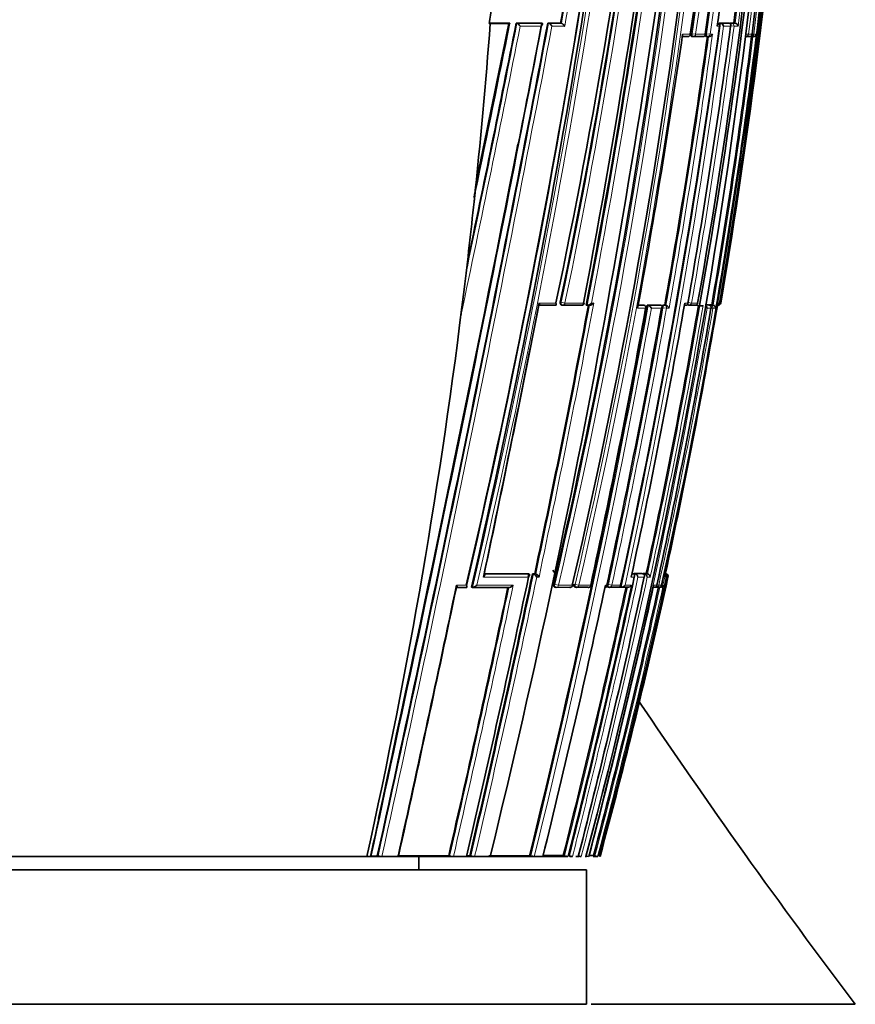
# Model space of a CAD drawing. Units: millimetres. Extents: x -267 to 1245, y 10 to 1165.
# Drawn here: x 808 to 839, y 633 to 670 of the extents above; entities that cross this region are included whole.
import ezdxf

# ---------------------------------------------------------------- set-up
doc = ezdxf.new("R2010")
doc.units = ezdxf.units.MM
doc.layers.add('DV7_Défaut', color=7, linetype='Continuous')
doc.layers.add('Défaut', color=7, linetype='Continuous')

# ---------------------------------------------------------------- blocks, each defined once
blk = doc.blocks.new('SE6')
at = {"layer": 'DV7_Défaut', "color": 7, "lineweight": 35}
for p, q in [((825.325, 669.973), (825.283, 669.976)), ((826.005, 669.99), (825.286, 669.99)), ((826.006, 669.973), (825.325, 669.973)), ((826.005, 669.99), (826.033, 669.985)), ((827.219, 669.991), (826.291, 669.99)), ((826.291, 669.99), (826.319, 669.985)), ((826.319, 669.985), (826.32, 669.985)), ((827.219, 669.991), (827.25, 669.985)), ((827.25, 669.985), (827.25, 669.985)), ((827.467, 669.991), (827.498, 669.985)), ((827.94, 669.991), (827.467, 669.991)), ((827.498, 669.985), (827.498, 669.985)), ((827.94, 669.991), (827.972, 669.985)), ((827.972, 669.985), (827.972, 669.985)), ((833.846, 669.992), (833.892, 669.986)), ((833.846, 669.992), (834.171, 669.992)), ((833.892, 669.986), (833.893, 669.986)), ((834.171, 669.992), (834.218, 669.986)), ((834.218, 669.986), (834.218, 669.986)), ((834.267, 669.992), (834.392, 669.992)), ((834.392, 669.992), (834.44, 669.986)), ((834.44, 669.986), (834.44, 669.986)), ((832.472, 669.485), (832.68, 669.485)), ((832.824, 669.492), (832.868, 669.486)), ((833.229, 669.486), (832.871, 669.486)), ((833.358, 669.492), (833.403, 669.486)), ((834.958, 669.486), (834.839, 669.486)), ((834.993, 669.489), (835.021, 669.486)), ((835.102, 669.486), (835.021, 669.486)), ((835.069, 669.572), (835.068, 669.573)), ((824.724, 663.341), (824.812, 664.173)), ((824.233, 659.1), (824.352, 660.077)), ((833.048, 659.571), (833.044, 659.572)), ((833.777, 659.473), (833.794, 659.572)), ((827.751, 659.487), (827.131, 659.486)), ((827.981, 659.495), (828.016, 659.488)), ((828.708, 659.487), (828.025, 659.487)), ((828.898, 659.495), (828.936, 659.488)), ((828.936, 659.488), (828.936, 659.487)), ((828.948, 659.486), (829.031, 659.487)), ((830.833, 659.496), (830.994, 659.496)), ((831.041, 659.488), (830.998, 659.496)), ((831.122, 659.372), (831.109, 659.374)), ((831.16, 659.497), (831.203, 659.489)), ((831.16, 659.497), (831.629, 659.497)), ((831.203, 659.489), (831.203, 659.489)), ((831.629, 659.497), (831.674, 659.489)), ((831.674, 659.489), (831.674, 659.489)), ((831.766, 659.497), (831.821, 659.497)), ((831.821, 659.497), (831.865, 659.489)), ((831.865, 659.489), (831.865, 659.489)), ((832.553, 659.488), (832.617, 659.488)), ((832.659, 659.498), (832.706, 659.49)), ((832.933, 659.49), (832.708, 659.49)), ((832.986, 659.495), (833.113, 659.473)), ((833.223, 659.473), (833.113, 659.473)), ((833.223, 659.473), (833.248, 659.473)), ((833.43, 659.498), (833.328, 659.498)), ((833.43, 659.498), (833.479, 659.49)), ((833.479, 659.49), (833.479, 659.49)), ((833.57, 659.498), (833.481, 659.498)), ((833.57, 659.498), (833.619, 659.49)), ((833.619, 659.49), (833.619, 659.49)), ((825.103, 649.494), (826.727, 649.497)), ((826.727, 649.497), (826.764, 649.489)), ((826.764, 649.489), (826.764, 649.489)), ((826.898, 649.497), (826.936, 649.489)), ((826.898, 649.497), (826.983, 649.497)), ((826.936, 649.489), (826.936, 649.489)), ((826.983, 649.497), (827.02, 649.489)), ((827.02, 649.489), (827.02, 649.489)), ((830.602, 649.503), (830.648, 649.493)), ((830.648, 649.493), (830.648, 649.493)), ((830.673, 649.503), (830.963, 649.504)), ((830.673, 649.503), (830.719, 649.493)), ((830.719, 649.493), (830.719, 649.493)), ((830.963, 649.504), (831.01, 649.493)), ((831.01, 649.493), (831.01, 649.493)), ((831.022, 649.504), (831.069, 649.494)), ((831.022, 649.504), (831.132, 649.504)), ((831.069, 649.494), (831.069, 649.494)), ((831.132, 649.504), (831.179, 649.494)), ((831.179, 649.494), (831.179, 649.494)), ((831.818, 649.375), (831.819, 649.376)), ((831.84, 649.473), (831.819, 649.376)), ((831.845, 649.499), (831.866, 649.495)), ((831.866, 649.495), (831.866, 649.494)), ((824.428, 648.987), (824.067, 648.986)), ((824.628, 648.994), (824.66, 648.987)), ((826.019, 648.988), (824.66, 648.987)), ((824.66, 648.987), (824.66, 648.987)), ((827.723, 648.999), (827.762, 648.991)), ((828.283, 648.991), (827.783, 648.99)), ((828.395, 649.068), (828.379, 649.072)), ((828.476, 649.001), (828.517, 648.992)), ((828.966, 648.991), (828.537, 648.991)), ((829.079, 649.069), (829.067, 649.072)), ((829.698, 649.002), (829.742, 648.993)), ((830.071, 648.993), (829.759, 648.992)), ((830.146, 649.003), (830.192, 648.993)), ((830.187, 649.07), (830.179, 649.071)), ((830.192, 648.993), (830.192, 648.993)), ((830.429, 648.993), (830.192, 648.993)), ((831.429, 648.994), (831.389, 648.994)), ((831.585, 648.994), (831.495, 648.994)), ((831.644, 648.992), (831.655, 648.993)), ((831.704, 649.071), (831.703, 649.071)), ((822.662, 647.316), (822.662, 647.426)), ((808.912, 638.973), (797.093, 638.973)), ((808.912, 638.973), (820.731, 638.973)), ((820.731, 638.973), (820.858, 638.973)), ((820.858, 638.973), (820.94, 638.973)), ((820.884, 638.992), (821.122, 638.993)), ((820.94, 638.973), (821.212, 638.973)), ((821.122, 638.993), (821.152, 638.986)), ((821.212, 638.973), (821.293, 638.973)), ((821.293, 638.973), (821.895, 638.973)), ((821.895, 638.973), (821.973, 638.973)), ((821.973, 638.973), (823.887, 638.973)), ((822.662, 638.473), (822.662, 638.973)), ((823.779, 638.998), (823.814, 638.99)), ((823.887, 638.973), (823.956, 638.973)), ((823.956, 638.973), (824.446, 638.973)), ((824.446, 638.973), (824.512, 638.973)), ((824.452, 638.999), (824.566, 639)), ((824.512, 638.973), (824.68, 638.973)), ((824.566, 639), (824.604, 638.991)), ((824.68, 638.973), (824.745, 638.973)), ((824.745, 638.973), (825.326, 638.973)), ((825.326, 638.973), (825.386, 638.973)), ((825.386, 638.973), (826.918, 638.973)), ((826.789, 639.005), (826.832, 638.994)), ((826.918, 638.973), (826.966, 638.973)), ((826.966, 638.973), (827.286, 638.973)), ((827.286, 638.973), (827.331, 638.973)), ((827.331, 638.973), (828.18, 638.973)), ((828.042, 639.008), (828.088, 638.996)), ((828.18, 638.973), (828.214, 638.973)), ((828.286, 638.973), (828.354, 638.973)), ((828.508, 638.973), (828.604, 638.973)), ((828.604, 638.973), (828.632, 638.973)), ((828.688, 638.973), (828.714, 638.973)), ((828.853, 638.973), (828.889, 638.973)), ((828.889, 638.973), (828.912, 638.973)), ((829.162, 638.973), (829.314, 638.973)), ((829.169, 639.011), (829.217, 638.999)), ((829.314, 638.973), (829.324, 638.973)), ((788.912, 638.473), (828.912, 638.473)), ((828.912, 633.473), (828.912, 638.473)), ((788.912, 633.473), (828.912, 633.473)), ((829.079, 633.473), (838.912, 633.473))]:
    blk.add_line(p, q, dxfattribs=at)
at = {"layer": 'DV7_Défaut', "color": 7, "lineweight": 18}
for p, q in [((826.32, 669.985), (827.25, 669.985)), ((827.213, 669.874), (826.44, 669.874)), ((827.498, 669.985), (827.972, 669.985)), ((828.096, 669.874), (827.621, 669.874)), ((833.855, 669.874), (833.773, 669.874)), ((833.893, 669.986), (834.218, 669.986)), ((834.267, 669.874), (834.008, 669.874)), ((834.267, 669.992), (834.314, 669.986)), ((834.397, 669.874), (834.271, 669.89)), ((834.314, 669.986), (834.44, 669.986)), ((834.551, 669.874), (834.397, 669.874)), ((832.485, 669.573), (832.768, 669.573)), ((832.793, 669.598), (832.836, 669.591)), ((832.97, 669.573), (832.836, 669.591)), ((832.97, 669.573), (833.33, 669.573)), ((833.331, 669.597), (833.376, 669.591)), ((833.507, 669.573), (833.376, 669.591)), ((833.507, 669.573), (833.596, 669.573)), ((834.852, 669.583), (834.936, 669.573)), ((834.936, 669.573), (835.068, 669.573)), ((835.132, 669.573), (835.07, 669.58)), ((835.132, 669.573), (835.225, 669.573)), ((827.143, 659.572), (827.768, 659.572)), ((827.932, 659.606), (827.968, 659.599)), ((828.107, 659.572), (827.968, 659.599)), ((828.107, 659.572), (828.793, 659.572)), ((829.095, 659.572), (829.178, 659.572)), ((832.568, 659.572), (832.679, 659.572)), ((832.816, 659.572), (832.691, 659.594)), ((832.816, 659.572), (833.044, 659.572)), ((833.794, 659.572), (833.858, 659.572)), ((833.794, 659.572), (833.794, 659.572)), ((833.884, 659.572), (833.861, 659.576)), ((833.884, 659.572), (833.91, 659.572)), ((831.109, 659.374), (830.811, 659.374)), ((830.832, 659.489), (831.037, 659.489)), ((831.037, 659.489), (830.994, 659.496)), ((831.203, 659.489), (831.674, 659.489)), ((831.7, 659.374), (831.321, 659.374)), ((831.754, 659.398), (831.71, 659.406)), ((831.754, 659.398), (831.71, 659.406)), ((831.886, 659.375), (831.754, 659.398)), ((831.886, 659.375), (831.754, 659.398)), ((831.766, 659.497), (831.811, 659.489)), ((831.811, 659.489), (831.865, 659.489)), ((831.811, 659.489), (831.865, 659.489)), ((831.979, 659.375), (831.886, 659.375)), ((833.327, 659.49), (833.479, 659.49)), ((833.541, 659.375), (833.399, 659.375)), ((833.481, 659.498), (833.53, 659.49)), ((833.53, 659.49), (833.619, 659.49)), ((833.61, 659.375), (833.544, 659.386)), ((833.713, 659.375), (833.61, 659.375)), ((825.102, 649.487), (826.764, 649.489)), ((826.936, 649.489), (827.02, 649.489)), ((827.14, 649.375), (827.056, 649.375)), ((830.684, 649.375), (830.572, 649.375)), ((830.597, 649.493), (830.648, 649.493)), ((830.719, 649.493), (831.01, 649.493)), ((831.054, 649.375), (830.823, 649.375)), ((831.069, 649.494), (831.179, 649.494)), ((831.279, 649.375), (831.169, 649.375)), ((831.818, 649.375), (831.752, 649.071)), ((831.885, 649.375), (831.818, 649.375)), ((831.845, 649.494), (831.866, 649.494)), ((831.94, 649.375), (831.912, 649.375)), ((824.07, 649.072), (824.435, 649.072)), ((827.686, 649.109), (827.726, 649.101)), ((827.863, 649.072), (827.726, 649.101)), ((827.863, 649.072), (828.379, 649.072)), ((828.445, 649.109), (828.486, 649.101)), ((828.621, 649.072), (828.486, 649.101)), ((828.621, 649.072), (829.067, 649.072)), ((829.613, 649.072), (829.664, 649.072)), ((829.677, 649.109), (829.721, 649.1)), ((829.852, 649.071), (829.721, 649.1)), ((829.852, 649.071), (829.721, 649.1)), ((829.852, 649.071), (830.179, 649.071)), ((829.852, 649.071), (830.179, 649.071)), ((830.342, 649.071), (830.578, 649.071)), ((831.406, 649.071), (831.528, 649.071)), ((831.598, 649.071), (831.531, 649.086)), ((831.598, 649.071), (831.703, 649.071)), ((831.752, 649.071), (831.763, 649.071))]:
    blk.add_line(p, q, dxfattribs=at)
for centre, radius, start, end in [((593.686, 703.664), 240.316, 346.87664, 359.32255), ((593.915, 703.611), 240.221, 346.87731, 359.33517), ((602.419, 706.668), 230.408, 348.21227, 358.54643), ((602.709, 706.614), 230.254, 348.2113, 358.55852), ((600.734, 701.813), 233.772, 346.96863, 359.75739), ((601, 701.754), 233.638, 346.9684, 359.77181), ((633.798, 698.839), 201.176, 351.64069, 0.56503), ((633.917, 698.796), 201.187, 351.64804, 0.57777), ((634.262, 697.969), 201.126, 351.88858, 0.81282), ((634.344, 697.93), 201.172, 351.89662, 0.82457), ((623.165, 695.865), 213.733, 350.22341, 1.33021), ((519.412, 720.258), 313.458, 346.85769, 354.6405), ((519.323, 720.295), 313.693, 346.8768, 354.61828), ((626.256, 696.398), 210.397, 352.675, 358.49542), ((625.032, 696.131), 211.772, 352.79564, 358.57746), ((546.473, 713.621), 287.604, 349.15095, 353.38353), ((546.857, 713.554), 287.354, 349.17222, 353.36937), ((618.083, 696.193), 218.886, 350.3688, 355.85552), ((528.318, 723.966), 304.478, 349.78811, 351.69451), ((525.617, 724.406), 307.356, 349.78024, 351.70664), ((618.953, 697.953), 217.294, 352.60501, 355.25574), ((619.117, 697.902), 217.249, 352.58739, 355.29257), ((-232.848, 870.903), 1079.213, 347.590691, 349.270607), ((-242.963, 873.01), 1089.686, 347.597677, 349.256212), ((-66.64, 847.208), 910.517, 348.077106, 348.76915), ((5.015, 832.579), 837.244, 348.153207, 348.801916), ((96.157, 817.126), 744.535, 348.145118, 348.600825), ((-442.945, 915.019), 1293.599, 348.877851, 349.076019), ((570.847, 705.536), 265.437, 347.70066, 352.30317), ((571.381, 705.434), 265.023, 347.7212, 352.28907), ((594.939, 701.352), 241.392, 350.03845, 352.51119), ((595.326, 701.269), 241.124, 350.04181, 352.5186), ((578.166, 704.867), 257.725, 349.85903, 352.10935), ((577.803, 704.901), 258.221, 349.8453, 352.13651), ((612.437, 697.419), 224.41, 350.26935, 352.84956), ((612.63, 697.367), 224.323, 350.2492, 352.88262), ((394.9, 741.068), 441.859, 348.02307, 349.3716), ((489.155, 721.736), 347.666, 346.23194, 349.68599), ((489.328, 721.712), 347.628, 346.23095, 349.66973), ((394.609, 741.133), 442.016, 348.03394, 349.35563), ((581.41, 703.314), 255.791, 345.4315, 350.1087), ((533.958, 712.837), 302.553, 347.83861, 349.82662), ((534.643, 712.7), 301.988, 347.83671, 349.82932), ((534.643, 712.7), 301.988, 347.83671, 349.82932), ((582.668, 703.11), 254.229, 347.82496, 350.12034), ((583.072, 703.028), 253.939, 347.80262, 350.12408), ((598.067, 700.019), 239.024, 347.69297, 350.20965), ((302.019, 760.564), 536.54, 346.90374, 348.05216), ((302.763, 760.41), 535.922, 346.90336, 348.0425), ((539.567, 712.115), 297.81, 345.78738, 347.86152), ((558.279, 708.3), 279.179, 345.6217, 347.81531), ((609.64, 697.716), 227.468, 345.03409, 347.73029), ((557.213, 708.52), 280.144, 347.82812, 347.83659), ((210.813, 779.39), 628.875, 347.099645, 348.032493), ((208.959, 779.802), 630.915, 347.102197, 348.041335), ((529.907, 714.105), 307.494, 345.86195, 347.77516), ((530.772, 713.93), 306.741, 345.85572, 347.79302), ((598.897, 699.96), 238.252, 345.17491, 347.64815), ((599.763, 699.779), 237.477, 345.16411, 347.6707), ((-442.945, 915.019), 1293.599, 347.678689, 347.742909)]:
    blk.add_arc(centre, radius, start, end, dxfattribs=at)
at = {"layer": 'DV7_Défaut', "color": 7, "lineweight": 35}
for centre, radius, start, end in [((603.197, 707.101), 229.546, 348.05024, 358.43242), ((604.017, 706.448), 228.763, 348.18421, 358.59055), ((599.113, 702.261), 235.355, 346.93847, 359.6501), ((620.339, 696.045), 216.521, 347.47003, 1.26509), ((633.452, 699.127), 201.495, 351.56573, 0.48284), ((626.9, 696.611), 209.445, 349.81394, 1.15302), ((626.275, 696.545), 210.134, 349.83883, 1.16649), ((634.33, 698.187), 201.046, 351.81735, 0.75177), ((621.208, 695.906), 215.731, 350.30397, 1.30713), ((590.92, 703.979), 243.042, 346.95229, 357.55164), ((499.796, 724.175), 333.213, 346.97425, 354.26425), ((495.664, 724.081), 337.425, 347.1424, 354.37085), ((605.326, 698.313), 231.304, 345.13504, 358.15692), ((625.502, 696.216), 211.253, 352.75463, 358.55091), ((633.776, 698.825), 201.151, 351.64524, 356.24753), ((545.108, 713.801), 288.939, 349.16668, 353.37911), ((489.785, 720.866), 345.389, 346.2844, 353.26734), ((537.187, 715.512), 296.924, 349.14068, 353.20358), ((528.815, 723.823), 303.931, 349.79802, 351.70764), ((612.615, 699.873), 223.183, 352.27529, 354.91027), ((618.872, 697.955), 217.327, 352.60722, 355.25696), ((617.844, 696.063), 219.126, 350.41392, 355.51368), ((503.031, 723.428), 329.905, 346.97174, 351.84829), ((819.685, 671.091), 5.708, 348.7398, 355.1265), ((-383.606, 902.569), 1232.991, 347.656312, 349.126918), ((-204.414, 865.032), 1050.152, 347.570132, 349.296486), ((13.779, 830.652), 828.243, 348.181091, 348.81495), ((-461.71, 930.871), 1313.92, 348.268688, 348.547234), ((567.043, 706.295), 269.286, 347.73105, 352.22692), ((592.835, 701.802), 243.534, 350.01422, 352.46676), ((833.763, 669.886), 0.1, 0, 82.3655), ((570.653, 705.566), 265.587, 352.28397, 352.30234), ((833.763, 669.886), 0.1, 352.3336, 0), ((833.862, 669.838), 0.15, 13.672, 78.291), ((834.415, 669.85), 0.138, 10.0588, 79.5593), ((550.455, 710.622), 285.002, 349.6411, 351.71883), ((578.33, 704.832), 257.513, 349.86022, 352.112), ((832.681, 669.585), 0.1, 270.0049, 351.8713), ((832.882, 669.585), 0.1, 261.8942, 270.0044), ((833.24, 669.585), 0.1, 270.0031, 352.079), ((833.417, 669.585), 0.1, 262.0972, 270.0025), ((833.428, 680.212), 10.727, 269.9397, 270.1881), ((833.454, 669.645), 0.159, 268.872, 332.9019), ((612.457, 697.414), 224.341, 350.26966, 352.8501), ((834.97, 669.585), 0.1, 269.9815, 352.7954), ((835.034, 669.585), 0.1, 262.8, 269.9775), ((835.113, 669.6), 0.115, 264.5749, 346.0543), ((-442.945, 915.019), 1293.599, 347.742909, 348.877851), ((-461.71, 930.871), 1313.92, 348.25864, 348.26649), ((605.785, 686.615), 220.173, 353.07718, 353.93193), ((158.477, 790.043), 681.276, 348.083955, 348.959142), ((828.719, 659.586), 0.1, 270.0301, 349.3403), ((558.448, 707.942), 278.354, 347.85392, 349.99277), ((832.949, 659.588), 0.1, 270.0215, 350.1153), ((833.767, 659.58), 0.0913, 278.3467, 355.1003), ((833.811, 659.589), 0.1, 269.8433, 350.4178), ((171.992, 787.232), 667.477, 348.090498, 348.966318), ((487.856, 722.019), 348.951, 346.23757, 349.67846), ((396.273, 740.794), 440.28, 348.03221, 349.359), ((828.035, 659.586), 0.1, 259.1262, 270.0308), ((504.609, 718.736), 331.852, 347.88205, 349.69556), ((528.248, 713.982), 308.326, 347.84689, 349.79859), ((534.266, 712.775), 302.194, 348.85041, 349.82782), ((831.023, 659.39), 0.1, 0, 79.7683), ((831.023, 659.39), 0.1, 349.7246, 0), ((582.783, 703.087), 254.064, 347.82455, 350.12099), ((831.156, 659.323), 0.172, 17.3072, 74.1467), ((595.055, 700.625), 242.027, 347.70137, 350.18687), ((605.91, 698.438), 231.175, 347.77166, 350.29642), ((831.824, 659.334), 0.16, 14.6044, 75.2082), ((832.723, 659.588), 0.1, 260.0263, 270.0236), ((833.272, 659.365), 0.127, 4.2507, 65.2191), ((833.597, 659.377), 0.115, 359.0522, 79.2571), ((534.266, 712.775), 302.194, 347.83776, 348.29333), ((276.985, 765.728), 561.943, 346.96385, 348.05009), ((303.371, 760.289), 535.122, 346.89966, 348.05104), ((284.647, 764.145), 554.109, 348.04656, 348.05805), ((826.865, 649.294), 0.207, 22.7084, 69.854), ((826.95, 649.295), 0.206, 22.5476, 69.9462), ((1040.303, 785.785), 252.502, 212.6298, 212.6806), ((533.868, 713.277), 303.617, 345.83419, 347.85017), ((552.376, 709.508), 285.091, 345.6757, 347.82354), ((605.834, 698.511), 231.329, 345.08572, 347.73658), ((615.944, 696.392), 221.054, 344.94469, 347.71972), ((830.681, 649.354), 0.144, 8.3667, 74.7527), ((831.035, 649.362), 0.135, 5.4419, 75.4022), ((831.147, 649.365), 0.132, 4.36, 75.6279), ((831.806, 649.39), 0.107, 351.9583, 77.4573), ((831.797, 649.404), 0.0924, 342.0252, 60.6747), ((831.846, 649.399), 0.0977, 346.1194, 77.8887), ((-245.473, 874.212), 1092.983, 347.571202, 348.112765), ((-215.147, 867.873), 1062.015, 347.553955, 348.105817), ((213.506, 778.827), 626.087, 347.094846, 348.031793), ((482.48, 723.75), 355.075, 346.18675, 347.859), ((827.783, 649.089), 0.1, 257.9126, 270.0503), ((530.387, 714.001), 306.957, 345.85886, 347.77512), ((828.297, 649.089), 0.1, 270.0499, 347.9448), ((828.538, 649.089), 0.1, 257.8777, 270.0504), ((828.982, 649.09), 0.1, 270.0502, 347.9066), ((574.59, 704.978), 262.831, 345.45553, 347.71869), ((599, 699.937), 238.096, 345.17393, 347.64828), ((829.763, 649.09), 0.1, 257.8113, 270.051), ((830.089, 649.091), 0.1, 270.0506, 347.8353), ((830.206, 649.148), 0.156, 264.6412, 330.5546), ((830.445, 649.143), 0.151, 264.0531, 331.5616), ((831.449, 649.07), 0.0788, 255.0136, 0.4893), ((831.502, 649.092), 0.1, 257.6703, 270.0565), ((831.606, 649.092), 0.1, 270.0576, 347.6869), ((831.643, 649.108), 0.115, 259.5466, 341.4553), ((831.655, 649.107), 0.114, 270.1449, 341.7264), ((1040.303, 785.785), 252.502, 213.94001, 217.10017), ((821.296, 639.782), 0.809, 259.7223, 269.7725), ((823.973, 639.731), 0.758, 257.9467, 268.7334), ((824.767, 639.72), 0.747, 257.4059, 268.2992), ((827.011, 639.703), 0.731, 255.7961, 266.4562), ((828.287, 639.731), 0.761, 254.7972, 264.4504), ((828.466, 639.743), 0.774, 254.6591, 264.0251), ((828.814, 639.788), 0.821, 254.4139, 262.9809), ((829.105, 639.862), 0.898, 256.4191, 261.8039), ((828.39, 793.875), 154.866, 270.23089, 270.28852), ((829.599, 640.354), 1.408, 254.2544, 258.6979)]:
    blk.add_arc(centre, radius, start, end, dxfattribs=at)
for centre, major_axis, ratio, start_param, end_param in [((667.058, 673.653), (38.911, 181.552), 0.848447, 4.836351, 4.87232), ((833.24, 669.585), (0, 0.1), 0.903006, 3.016067, 3.141593), ((834.97, 669.585), (0, 0.1), 0.98586, 3.017456, 3.141593), ((835.034, 669.585), (0, 0.1), 0.98891, 3.017785, 3.141593), ((667.058, 673.653), (38.911, 181.552), 0.848447, 4.703202, 4.818628), ((828.719, 659.586), (-0.0001, 0.1), 0.75383, 2.999891, 3.141593), ((832.949, 659.588), (0, 0.1), 0.957563, 2.975479, 3.141593), ((833.811, 659.589), (0.0003, 0.1), 0.9998, 2.976663, 3.141593), ((828.297, 649.089), (-0.0001, 0.1), 0.830261, 2.965134, 3.141593), ((828.982, 649.09), (-0.0001, 0.1), 0.863376, 2.957649, 3.141593), ((830.089, 649.091), (-0.0001, 0.1), 0.917253, 2.945264, 3.141593), ((831.502, 649.092), (0.0214, 0.0977), 0.166177, 3.141924, 3.177029), ((831.606, 649.092), (-0.0001, 0.1), 0.991386, 2.927071, 3.141593)]:
    blk.add_ellipse(centre, major_axis=major_axis, ratio=ratio, start_param=start_param, end_param=end_param, dxfattribs=at)
at = {"layer": 'DV7_Défaut', "color": 7, "lineweight": 18}
for centre, major_axis, ratio, start_param, end_param in [((833.763, 669.886), (0, -0.1), 0.926255, 1.446653, 3.017832), ((834.302, 669.886), (0.013, 0.0992), 0.308288, 0.039646, 1.320887), ((834.302, 669.886), (0, -0.1), 0.951994, 1.446902, 3.018107), ((832.681, 669.585), (0, 0.1), 0.876345, 3.128643, 4.587626), ((832.882, 669.585), (0.0141, 0.099), 0.464337, 1.57126, 3.141593), ((832.882, 669.585), (0, 0.1), 0.885956, 3.141593, 4.587457), ((833.24, 669.585), (0, 0.1), 0.903006, 3.141593, 4.587223), ((833.417, 669.585), (0.0137, 0.0991), 0.412562, 1.571211, 3.141593), ((833.417, 669.585), (0, 0.1), 0.911416, 3.141593, 4.58714), ((834.839, 669.585), (0, 0.1), 0.979552, 3.141593, 4.588181), ((834.97, 669.585), (0, 0.1), 0.98586, 3.141593, 4.588693), ((835.034, 669.585), (0.0125, 0.0992), 0.152096, 2.700963, 3.16015), ((835.034, 669.585), (0, 0.1), 0.98891, 3.141593, 4.589026), ((828.035, 659.586), (0.0189, 0.0982), 0.689651, 1.571585, 3.141593), ((828.035, 659.586), (-0.0001, 0.1), 0.721213, 3.141593, 4.57516), ((828.719, 659.586), (-0.0001, 0.1), 0.75383, 3.141593, 4.570905), ((832.723, 659.588), (0.0173, 0.0985), 0.322788, 1.571074, 3.141593), ((832.723, 659.588), (0, 0.1), 0.946535, 3.141593, 4.547705), ((832.949, 659.588), (0, 0.1), 0.957563, 3.141593, 4.546662), ((833.785, 659.589), (0.0001, 0.1), 0.998525, 3.141593, 4.545379), ((833.811, 659.589), (0.0003, 0.1), 0.9998, 3.141593, 4.547914), ((831.023, 659.39), (-0.0178, -0.0984), 0.490217, 3.141593, 3.230946), ((831.023, 659.39), (0.0001, -0.1), 0.865739, 1.414462, 2.985561), ((831.796, 659.39), (0.0176, 0.0984), 0.42801, 0.075963, 1.570861), ((831.796, 659.39), (0.0176, 0.0984), 0.42801, 0.075963, 1.570861), ((831.796, 659.39), (0.0001, -0.1), 0.903203, 1.409976, 2.981107), ((831.796, 659.39), (0.0001, -0.1), 0.903203, 1.409976, 2.981107), ((833.513, 659.391), (0.017, 0.0986), 0.164356, 0.0275, 0.608867), ((833.513, 659.391), (0, -0.1), 0.986808, 1.402048, 2.973268), ((827.783, 649.089), (0.0209, 0.0978), 0.587922, 1.571409, 3.141593), ((827.783, 649.089), (-0.0001, 0.1), 0.805489, 3.141593, 4.541747), ((828.297, 649.089), (-0.0001, 0.1), 0.830261, 3.141593, 4.536218), ((828.538, 649.089), (0.021, 0.0978), 0.535118, 1.571308, 3.141593), ((828.538, 649.089), (-0.0001, 0.1), 0.8419, 3.141593, 4.533597), ((828.982, 649.09), (-0.0001, 0.1), 0.863376, 3.141593, 4.528752), ((829.763, 649.09), (0.0211, 0.0977), 0.429345, 1.571127, 3.141593), ((829.763, 649.09), (0.0211, 0.0977), 0.429345, 1.571127, 3.141593), ((829.763, 649.09), (-0.0001, 0.1), 0.901411, 3.141593, 4.520061), ((829.763, 649.09), (-0.0001, 0.1), 0.901411, 3.326385, 4.520061), ((830.089, 649.091), (-0.0001, 0.1), 0.917253, 3.141593, 4.516402), ((831.502, 649.092), (-0.0001, 0.1), 0.986266, 3.141593, 4.49967), ((831.606, 649.092), (-0.0001, 0.1), 0.991386, 3.141593, 4.498289)]:
    blk.add_ellipse(centre, major_axis=major_axis, ratio=ratio, start_param=start_param, end_param=end_param, dxfattribs=at)
at = {"layer": 'DV7_Défaut', "color": 7, "lineweight": 35}
for points, knots in [([(825.284, 669.981), (825.285, 669.981), (825.285, 669.981), (825.285, 669.981), (825.288, 669.98), (825.288, 669.978), (825.287, 669.978), (825.286, 669.977), (825.285, 669.976), (825.283, 669.976)], [0, 0, 0, 0, 0.070509, 0.070509, 0.070509, 0.661055, 0.661055, 0.661055, 1, 1, 1, 1]), ([(826.006, 669.973), (826.015, 669.973), (826.024, 669.973), (826.03, 669.974), (826.037, 669.974), (826.043, 669.975), (826.046, 669.976), (826.049, 669.976), (826.05, 669.977), (826.05, 669.978)], [0, 0, 0, 0, 0.354457, 0.354457, 0.354457, 0.709049, 0.709049, 0.709049, 1, 1, 1, 1]), ([(826.05, 669.979), (826.05, 669.98), (826.048, 669.981), (826.043, 669.982), (826.041, 669.983), (826.037, 669.984), (826.033, 669.985)], [0, 0, 0, 0, 0.615608, 0.615608, 0.615608, 1, 1, 1, 1]), ([(826.32, 669.985), (826.325, 669.984), (826.331, 669.981), (826.338, 669.978), (826.344, 669.974), (826.351, 669.97), (826.358, 669.965), (826.367, 669.958), (826.377, 669.95), (826.386, 669.941), (826.397, 669.93), (826.408, 669.918), (826.418, 669.905), (826.426, 669.895), (826.433, 669.885), (826.439, 669.875), (826.44, 669.875), (826.44, 669.874), (826.44, 669.874)], [0, 0, 0, 0, 0.152981, 0.152981, 0.152981, 0.304958, 0.304958, 0.304958, 0.508939, 0.508939, 0.508939, 0.77363, 0.77363, 0.77363, 0.988918, 0.988918, 0.988918, 1, 1, 1, 1]), ([(827.25, 669.985), (827.255, 669.984), (827.26, 669.982), (827.262, 669.979), (827.265, 669.976), (827.267, 669.972), (827.268, 669.968), (827.268, 669.962), (827.267, 669.954), (827.265, 669.947), (827.261, 669.935), (827.254, 669.923), (827.245, 669.911), (827.237, 669.899), (827.226, 669.887), (827.215, 669.875), (827.214, 669.875), (827.214, 669.874), (827.213, 669.874)], [0, 0, 0, 0, 0.127338, 0.127338, 0.127338, 0.253382, 0.253382, 0.253382, 0.440787, 0.440787, 0.440787, 0.720324, 0.720324, 0.720324, 0.989935, 0.989935, 0.989935, 1, 1, 1, 1]), ([(827.621, 669.874), (827.621, 669.874), (827.62, 669.875), (827.62, 669.875), (827.614, 669.885), (827.607, 669.896), (827.599, 669.906), (827.589, 669.918), (827.579, 669.93), (827.567, 669.941), (827.558, 669.95), (827.548, 669.958), (827.539, 669.965), (827.532, 669.97), (827.524, 669.974), (827.517, 669.978), (827.511, 669.981), (827.504, 669.984), (827.498, 669.985)], [0, 0, 0, 0, 0.011015, 0.011015, 0.011015, 0.22906, 0.22906, 0.22906, 0.494709, 0.494709, 0.494709, 0.697939, 0.697939, 0.697939, 0.848459, 0.848459, 0.848459, 1, 1, 1, 1]), ([(828.096, 669.874), (828.096, 669.874), (828.096, 669.875), (828.095, 669.875), (828.089, 669.885), (828.082, 669.896), (828.074, 669.906), (828.065, 669.918), (828.054, 669.93), (828.042, 669.941), (828.033, 669.95), (828.024, 669.958), (828.014, 669.965), (828.007, 669.97), (827.999, 669.975), (827.992, 669.978), (827.985, 669.981), (827.978, 669.984), (827.972, 669.985)], [0, 0, 0, 0, 0.010991, 0.010991, 0.010991, 0.230066, 0.230066, 0.230066, 0.496085, 0.496085, 0.496085, 0.699037, 0.699037, 0.699037, 0.849004, 0.849004, 0.849004, 1, 1, 1, 1]), ([(834.267, 669.874), (834.267, 669.874), (834.267, 669.875), (834.267, 669.875), (834.272, 669.886), (834.275, 669.898), (834.277, 669.909), (834.278, 669.921), (834.277, 669.934), (834.272, 669.945), (834.269, 669.953), (834.265, 669.961), (834.258, 669.967), (834.253, 669.972), (834.247, 669.976), (834.241, 669.979), (834.234, 669.982), (834.226, 669.985), (834.218, 669.986)], [0, 0, 0, 0, 0.010387, 0.010387, 0.010387, 0.259907, 0.259907, 0.259907, 0.534741, 0.534741, 0.534741, 0.728648, 0.728648, 0.728648, 0.863728, 0.863728, 0.863728, 1, 1, 1, 1]), ([(834.248, 669.975), (834.248, 669.976), (834.249, 669.978), (834.25, 669.979), (834.254, 669.984), (834.257, 669.988), (834.261, 669.99), (834.263, 669.991), (834.265, 669.992), (834.267, 669.992)], [0, 0, 0, 0, 0.118716, 0.118716, 0.118716, 0.692696, 0.692696, 0.692696, 1, 1, 1, 1]), ([(832.824, 669.492), (832.82, 669.493), (832.816, 669.495), (832.813, 669.498), (832.808, 669.501), (832.804, 669.507), (832.801, 669.514), (832.798, 669.521), (832.795, 669.529), (832.793, 669.539), (832.791, 669.548), (832.791, 669.559), (832.791, 669.569), (832.791, 669.579), (832.791, 669.588), (832.793, 669.598)], [0, 0, 0, 0, 0.17363, 0.17363, 0.17363, 0.388486, 0.388486, 0.388486, 0.603342, 0.603342, 0.603342, 0.818198, 0.818198, 0.818198, 1, 1, 1, 1]), ([(833.36, 669.492), (833.356, 669.492), (833.351, 669.494), (833.347, 669.498), (833.343, 669.501), (833.34, 669.507), (833.337, 669.514), (833.334, 669.521), (833.332, 669.529), (833.33, 669.539), (833.33, 669.541), (833.33, 669.543), (833.33, 669.545)], [0, 0, 0, 0, 0.310239, 0.310239, 0.310239, 0.620478, 0.620478, 0.620478, 0.930715, 0.930715, 0.930715, 1, 1, 1, 1]), ([(827.131, 659.486), (827.137, 659.485), (827.143, 659.485), (827.147, 659.487), (827.152, 659.488), (827.155, 659.49), (827.158, 659.494), (827.161, 659.498), (827.162, 659.504), (827.163, 659.511), (827.163, 659.52), (827.161, 659.531), (827.157, 659.542), (827.154, 659.551), (827.149, 659.561), (827.144, 659.571), (827.143, 659.571), (827.143, 659.572), (827.143, 659.572)], [0, 0, 0, 0, 0.151547, 0.151547, 0.151547, 0.302074, 0.302074, 0.302074, 0.505237, 0.505237, 0.505237, 0.770716, 0.770716, 0.770716, 0.988983, 0.988983, 0.988983, 1, 1, 1, 1]), ([(827.751, 659.487), (827.757, 659.486), (827.763, 659.486), (827.768, 659.487), (827.772, 659.488), (827.776, 659.491), (827.779, 659.494), (827.783, 659.498), (827.785, 659.504), (827.785, 659.511), (827.786, 659.52), (827.785, 659.531), (827.781, 659.542), (827.778, 659.551), (827.774, 659.561), (827.769, 659.571), (827.769, 659.571), (827.768, 659.572), (827.768, 659.572)], [0, 0, 0, 0, 0.150981, 0.150981, 0.150981, 0.300936, 0.300936, 0.300936, 0.503816, 0.503816, 0.503816, 0.769686, 0.769686, 0.769686, 0.989008, 0.989008, 0.989008, 1, 1, 1, 1]), ([(827.981, 659.495), (827.976, 659.495), (827.972, 659.497), (827.968, 659.499), (827.961, 659.503), (827.954, 659.509), (827.949, 659.515), (827.943, 659.522), (827.939, 659.531), (827.936, 659.54), (827.932, 659.55), (827.93, 659.56), (827.93, 659.571), (827.929, 659.582), (827.93, 659.594), (827.932, 659.606)], [0, 0, 0, 0, 0.131245, 0.131245, 0.131245, 0.346043, 0.346043, 0.346043, 0.560837, 0.560837, 0.560837, 0.775633, 0.775633, 0.775633, 1, 1, 1, 1]), ([(829.095, 659.572), (829.095, 659.572), (829.095, 659.571), (829.094, 659.571), (829.084, 659.559), (829.073, 659.548), (829.06, 659.538), (829.047, 659.527), (829.032, 659.516), (829.016, 659.507), (829.005, 659.502), (828.993, 659.496), (828.982, 659.493), (828.974, 659.49), (828.966, 659.488), (828.958, 659.487), (828.95, 659.486), (828.942, 659.486), (828.936, 659.487)], [0, 0, 0, 0, 0.010145, 0.010145, 0.010145, 0.274118, 0.274118, 0.274118, 0.552822, 0.552822, 0.552822, 0.742087, 0.742087, 0.742087, 0.870407, 0.870407, 0.870407, 1, 1, 1, 1]), ([(829.178, 659.572), (829.178, 659.572), (829.178, 659.571), (829.177, 659.571), (829.168, 659.56), (829.156, 659.548), (829.144, 659.538), (829.13, 659.527), (829.116, 659.516), (829.099, 659.508), (829.089, 659.502), (829.077, 659.496), (829.065, 659.493), (829.057, 659.49), (829.049, 659.488), (829.041, 659.487), (829.038, 659.487), (829.034, 659.487), (829.031, 659.487)], [0, 0, 0, 0, 0.0109316, 0.0109316, 0.0109316, 0.2952849, 0.2952849, 0.2952849, 0.5954446, 0.5954446, 0.5954446, 0.7993614, 0.7993614, 0.7993614, 0.9376776, 0.9376776, 0.9376776, 1, 1, 1, 1]), ([(832.679, 659.572), (832.679, 659.571), (832.679, 659.571), (832.679, 659.571), (832.681, 659.56), (832.681, 659.55), (832.68, 659.541), (832.678, 659.53), (832.674, 659.519), (832.667, 659.511), (832.662, 659.504), (832.655, 659.499), (832.647, 659.495), (832.641, 659.492), (832.635, 659.49), (832.627, 659.489), (832.624, 659.488), (832.621, 659.488), (832.617, 659.488)], [0, 0, 0, 0, 0.011699, 0.011699, 0.011699, 0.264225, 0.264225, 0.264225, 0.558668, 0.558668, 0.558668, 0.77623, 0.77623, 0.77623, 0.932996, 0.932996, 0.932996, 1, 1, 1, 1]), ([(831.674, 659.489), (831.681, 659.488), (831.688, 659.485), (831.694, 659.482), (831.7, 659.478), (831.705, 659.474), (831.708, 659.469), (831.714, 659.463), (831.717, 659.455), (831.718, 659.447), (831.721, 659.435), (831.719, 659.423), (831.716, 659.41), (831.713, 659.399), (831.707, 659.387), (831.7, 659.376), (831.7, 659.375), (831.7, 659.375), (831.7, 659.374)], [0, 0, 0, 0, 0.133107, 0.133107, 0.133107, 0.264984, 0.264984, 0.264984, 0.456727, 0.456727, 0.456727, 0.73341, 0.73341, 0.73341, 0.98973, 0.98973, 0.98973, 1, 1, 1, 1]), ([(831.718, 659.437), (831.718, 659.437), (831.718, 659.438), (831.718, 659.438), (831.722, 659.448), (831.726, 659.458), (831.73, 659.466), (831.735, 659.474), (831.74, 659.481), (831.745, 659.486), (831.75, 659.491), (831.755, 659.494), (831.76, 659.496), (831.762, 659.497), (831.764, 659.497), (831.766, 659.497)], [0, 0, 0, 0, 0.014753, 0.014753, 0.014753, 0.302206, 0.302206, 0.302206, 0.589659, 0.589659, 0.589659, 0.877111, 0.877111, 0.877111, 1, 1, 1, 1]), ([(833.479, 659.49), (833.487, 659.489), (833.496, 659.486), (833.503, 659.482), (833.51, 659.479), (833.516, 659.474), (833.522, 659.469), (833.529, 659.462), (833.535, 659.454), (833.539, 659.446), (833.545, 659.434), (833.547, 659.422), (833.547, 659.409), (833.547, 659.398), (833.545, 659.387), (833.541, 659.376), (833.541, 659.376), (833.541, 659.375), (833.541, 659.375)], [0, 0, 0, 0, 0.137269, 0.137269, 0.137269, 0.273355, 0.273355, 0.273355, 0.467954, 0.467954, 0.467954, 0.742262, 0.742262, 0.742262, 0.989575, 0.989575, 0.989575, 1, 1, 1, 1]), ([(825.102, 649.487), (825.107, 649.486), (825.112, 649.484), (825.115, 649.481), (825.118, 649.478), (825.121, 649.474), (825.122, 649.469), (825.123, 649.463), (825.122, 649.455), (825.12, 649.448), (825.117, 649.436), (825.111, 649.424), (825.102, 649.411), (825.094, 649.399), (825.085, 649.387), (825.073, 649.376), (825.073, 649.375), (825.072, 649.375), (825.072, 649.374)], [0, 0, 0, 0, 0.126572, 0.126572, 0.126572, 0.251837, 0.251837, 0.251837, 0.438822, 0.438822, 0.438822, 0.71912, 0.71912, 0.71912, 0.989961, 0.989961, 0.989961, 1, 1, 1, 1]), ([(826.764, 649.489), (826.77, 649.488), (826.776, 649.485), (826.78, 649.482), (826.784, 649.479), (826.787, 649.475), (826.788, 649.47), (826.791, 649.463), (826.792, 649.456), (826.79, 649.448), (826.789, 649.436), (826.784, 649.424), (826.777, 649.411), (826.77, 649.399), (826.762, 649.387), (826.751, 649.376), (826.751, 649.375), (826.751, 649.375), (826.75, 649.374)], [0, 0, 0, 0, 0.127988, 0.127988, 0.127988, 0.254686, 0.254686, 0.254686, 0.442718, 0.442718, 0.442718, 0.722229, 0.722229, 0.722229, 0.989912, 0.989912, 0.989912, 1, 1, 1, 1]), ([(830.684, 649.375), (830.685, 649.376), (830.685, 649.376), (830.685, 649.377), (830.691, 649.388), (830.696, 649.399), (830.698, 649.411), (830.701, 649.423), (830.701, 649.436), (830.697, 649.448), (830.695, 649.456), (830.691, 649.464), (830.685, 649.472), (830.681, 649.476), (830.676, 649.481), (830.67, 649.485), (830.663, 649.488), (830.656, 649.491), (830.648, 649.493)], [0, 0, 0, 0, 0.010291, 0.010291, 0.010291, 0.265256, 0.265256, 0.265256, 0.541714, 0.541714, 0.541714, 0.733887, 0.733887, 0.733887, 0.866331, 0.866331, 0.866331, 1, 1, 1, 1]), ([(831.054, 649.375), (831.054, 649.376), (831.054, 649.376), (831.054, 649.377), (831.06, 649.388), (831.064, 649.399), (831.065, 649.411), (831.067, 649.423), (831.067, 649.436), (831.063, 649.448), (831.06, 649.456), (831.056, 649.464), (831.049, 649.472), (831.045, 649.477), (831.039, 649.481), (831.033, 649.485), (831.026, 649.489), (831.018, 649.492), (831.01, 649.493)], [0, 0, 0, 0, 0.010326, 0.010326, 0.010326, 0.263199, 0.263199, 0.263199, 0.539112, 0.539112, 0.539112, 0.731952, 0.731952, 0.731952, 0.865369, 0.865369, 0.865369, 1, 1, 1, 1]), ([(824.07, 649.072), (824.071, 649.072), (824.071, 649.071), (824.071, 649.071), (824.077, 649.061), (824.082, 649.051), (824.086, 649.042), (824.09, 649.031), (824.093, 649.02), (824.093, 649.011), (824.094, 649.004), (824.093, 648.998), (824.09, 648.994), (824.088, 648.99), (824.085, 648.988), (824.081, 648.987), (824.078, 648.985), (824.072, 648.985), (824.067, 648.986)], [0, 0, 0, 0, 0.011093, 0.011093, 0.011093, 0.226477, 0.226477, 0.226477, 0.49069, 0.49069, 0.49069, 0.694624, 0.694624, 0.694624, 0.846813, 0.846813, 0.846813, 1, 1, 1, 1]), ([(824.435, 649.072), (824.436, 649.072), (824.436, 649.071), (824.436, 649.071), (824.442, 649.061), (824.446, 649.051), (824.45, 649.042), (824.454, 649.031), (824.457, 649.02), (824.457, 649.011), (824.457, 649.004), (824.456, 648.998), (824.453, 648.994), (824.451, 648.991), (824.448, 648.988), (824.444, 648.987), (824.439, 648.986), (824.434, 648.985), (824.428, 648.987)], [0, 0, 0, 0, 0.011084, 0.011084, 0.011084, 0.22684, 0.22684, 0.22684, 0.491218, 0.491218, 0.491218, 0.695059, 0.695059, 0.695059, 0.847029, 0.847029, 0.847029, 1, 1, 1, 1]), ([(824.66, 648.987), (824.666, 648.986), (824.673, 648.986), (824.68, 648.987), (824.687, 648.988), (824.694, 648.989), (824.702, 648.992), (824.713, 648.996), (824.725, 649.001), (824.736, 649.007), (824.753, 649.016), (824.769, 649.026), (824.783, 649.037), (824.797, 649.048), (824.81, 649.059), (824.822, 649.071), (824.822, 649.071), (824.823, 649.072), (824.823, 649.072)], [0, 0, 0, 0, 0.126307, 0.126307, 0.126307, 0.251303, 0.251303, 0.251303, 0.43812, 0.43812, 0.43812, 0.718619, 0.718619, 0.718619, 0.98997, 0.98997, 0.98997, 1, 1, 1, 1]), ([(826.019, 648.988), (826.025, 648.987), (826.032, 648.987), (826.04, 648.988), (826.047, 648.989), (826.055, 648.99), (826.063, 648.993), (826.075, 648.996), (826.087, 649.002), (826.098, 649.007), (826.114, 649.016), (826.13, 649.026), (826.144, 649.037), (826.157, 649.048), (826.17, 649.059), (826.18, 649.071), (826.181, 649.071), (826.181, 649.072), (826.182, 649.072)], [0, 0, 0, 0, 0.127373, 0.127373, 0.127373, 0.253448, 0.253448, 0.253448, 0.441053, 0.441053, 0.441053, 0.720952, 0.720952, 0.720952, 0.989933, 0.989933, 0.989933, 1, 1, 1, 1]), ([(827.723, 648.999), (827.719, 649), (827.715, 649.002), (827.711, 649.004), (827.706, 649.008), (827.7, 649.013), (827.696, 649.02), (827.692, 649.027), (827.688, 649.036), (827.686, 649.045), (827.684, 649.054), (827.683, 649.065), (827.683, 649.076), (827.683, 649.087), (827.684, 649.098), (827.686, 649.109)], [0, 0, 0, 0, 0.1353359, 0.1353359, 0.1353359, 0.3501027, 0.3501027, 0.3501027, 0.5648668, 0.5648668, 0.5648668, 0.7796311, 0.7796311, 0.7796311, 1, 1, 1, 1]), ([(828.476, 649.001), (828.472, 649.001), (828.468, 649.003), (828.465, 649.005), (828.46, 649.009), (828.455, 649.015), (828.452, 649.021), (828.448, 649.028), (828.445, 649.037), (828.443, 649.046), (828.441, 649.055), (828.441, 649.066), (828.441, 649.077), (828.441, 649.087), (828.442, 649.099), (828.445, 649.109)], [0, 0, 0, 0, 0.14235, 0.14235, 0.14235, 0.357118, 0.357118, 0.357118, 0.571884, 0.571884, 0.571884, 0.78665, 0.78665, 0.78665, 1, 1, 1, 1]), ([(829.616, 648.99), (829.619, 648.99), (829.621, 648.99), (829.623, 648.991), (829.63, 648.991), (829.636, 648.993), (829.641, 648.996), (829.648, 649), (829.654, 649.005), (829.658, 649.012), (829.663, 649.02), (829.666, 649.03), (829.667, 649.041), (829.668, 649.05), (829.667, 649.06), (829.664, 649.07), (829.664, 649.071), (829.664, 649.071), (829.664, 649.072)], [0, 0, 0, 0, 0.05101, 0.05101, 0.05101, 0.214367, 0.214367, 0.214367, 0.438281, 0.438281, 0.438281, 0.736577, 0.736577, 0.736577, 0.987918, 0.987918, 0.987918, 1, 1, 1, 1]), ([(829.698, 649.002), (829.695, 649.003), (829.691, 649.005), (829.689, 649.007), (829.685, 649.011), (829.681, 649.016), (829.679, 649.023), (829.676, 649.03), (829.674, 649.039), (829.673, 649.048), (829.672, 649.057), (829.672, 649.068), (829.673, 649.078), (829.674, 649.088), (829.675, 649.099), (829.677, 649.109)], [0, 0, 0, 0, 0.156557, 0.156557, 0.156557, 0.371332, 0.371332, 0.371332, 0.586105, 0.586105, 0.586105, 0.800878, 0.800878, 0.800878, 1, 1, 1, 1]), ([(820.882, 638.986), (820.889, 638.984), (820.894, 638.983), (820.897, 638.982), (820.9, 638.98), (820.901, 638.979), (820.901, 638.978), (820.9, 638.977), (820.898, 638.976), (820.893, 638.975), (820.889, 638.975), (820.883, 638.974), (820.876, 638.974), (820.87, 638.973), (820.864, 638.973), (820.858, 638.973)], [0, 0, 0, 0, 0.210301, 0.210301, 0.210301, 0.420513, 0.420513, 0.420513, 0.632122, 0.632122, 0.632122, 0.84674, 0.84674, 0.84674, 1, 1, 1, 1]), ([(821.91, 638.987), (821.917, 638.986), (821.923, 638.984), (821.926, 638.983), (821.93, 638.981), (821.932, 638.98), (821.932, 638.979), (821.933, 638.977), (821.931, 638.976), (821.927, 638.975), (821.924, 638.975), (821.918, 638.974), (821.911, 638.974), (821.907, 638.973), (821.901, 638.973), (821.895, 638.973)], [0, 0, 0, 0, 0.210535, 0.210535, 0.210535, 0.420986, 0.420986, 0.420986, 0.632753, 0.632753, 0.632753, 0.847354, 0.847354, 0.847354, 1, 1, 1, 1]), ([(824.437, 638.991), (824.445, 638.989), (824.452, 638.987), (824.458, 638.985), (824.463, 638.983), (824.467, 638.981), (824.469, 638.98), (824.471, 638.978), (824.471, 638.977), (824.47, 638.976), (824.468, 638.975), (824.464, 638.974), (824.459, 638.974), (824.455, 638.973), (824.451, 638.973), (824.446, 638.973)], [0, 0, 0, 0, 0.211377, 0.211377, 0.211377, 0.422689, 0.422689, 0.422689, 0.635031, 0.635031, 0.635031, 0.849577, 0.849577, 0.849577, 1, 1, 1, 1]), ([(825.307, 638.992), (825.316, 638.99), (825.324, 638.988), (825.33, 638.986), (825.336, 638.984), (825.34, 638.982), (825.343, 638.98), (825.346, 638.979), (825.347, 638.977), (825.346, 638.976), (825.345, 638.975), (825.342, 638.974), (825.338, 638.974), (825.334, 638.973), (825.33, 638.973), (825.326, 638.973)], [0, 0, 0, 0, 0.211762, 0.211762, 0.211762, 0.423466, 0.423466, 0.423466, 0.636069, 0.636069, 0.636069, 0.85059, 0.85059, 0.85059, 1, 1, 1, 1])]:
    blk.add_open_spline(points, degree=3, knots=knots, dxfattribs=at)
for points, weights in [([(832.768, 669.573), (832.78, 669.571), (832.78, 669.571)], [1, 0.902396423271, 0.869474692226]), ([(828.793, 659.572), (828.818, 659.568), (828.817, 659.568)], [1, 0.864953976667, 0.853729579212])]:
    blk.add_rational_spline(points, weights, degree=2, dxfattribs=at)
for points in [[(831.84, 649.473), (832.559, 652.792), (833.205, 656.126), (833.777, 659.473)], [(821.879, 638.994), (822.549, 638.995), (823.184, 638.997), (823.779, 638.998)], [(825.268, 639.001), (825.829, 639.002), (826.338, 639.004), (826.789, 639.005)], [(827.299, 639.006), (827.574, 639.007), (827.823, 639.007), (828.042, 639.008)]]:
    blk.add_open_spline(points, degree=3, dxfattribs=at)
at = {"layer": 'DV7_Défaut', "color": 7, "lineweight": 18}
for points, knots in [([(826.75, 649.374), (826.65, 649.374), (826.549, 649.374), (826.447, 649.374), (826.309, 649.374), (826.169, 649.374), (826.027, 649.374), (825.955, 649.374), (825.884, 649.374), (825.812, 649.374), (825.667, 649.374), (825.52, 649.374), (825.371, 649.374), (825.272, 649.374), (825.172, 649.374), (825.072, 649.374)], [0, 0, 0, 0, 0.189557, 0.189557, 0.189557, 0.445438, 0.445438, 0.445438, 0.573356, 0.573356, 0.573356, 0.830019, 0.830019, 0.830019, 1, 1, 1, 1]), ([(830.823, 649.375), (830.607, 648.368), (830.384, 647.362), (830.157, 646.357), (830.067, 645.959), (829.976, 645.561), (829.884, 645.163), (829.792, 644.765), (829.699, 644.368), (829.606, 643.97), (829.583, 643.871), (829.559, 643.772), (829.536, 643.672), (829.442, 643.275), (829.347, 642.878), (829.252, 642.481), (829.156, 642.084), (829.06, 641.687), (828.963, 641.29), (828.865, 640.894), (828.768, 640.497), (828.669, 640.101), (828.575, 639.725), (828.481, 639.349), (828.386, 638.973), (828.386, 638.973), (828.386, 638.973), (828.386, 638.973)], [0, 0, 0, 0, 0.289272, 0.289272, 0.289272, 0.403916, 0.403916, 0.403916, 0.518562, 0.518562, 0.518562, 0.547223, 0.547223, 0.547223, 0.661866, 0.661866, 0.661866, 0.77651, 0.77651, 0.77651, 0.891154, 0.891154, 0.891154, 0.999994, 0.999994, 0.999994, 1, 1, 1, 1]), ([(824.823, 649.072), (824.954, 649.072), (825.084, 649.072), (825.213, 649.072), (825.286, 649.072), (825.36, 649.072), (825.433, 649.072), (825.572, 649.072), (825.709, 649.072), (825.844, 649.072), (825.958, 649.072), (826.07, 649.072), (826.182, 649.072)], [0, 0, 0, 0, 0.278107, 0.278107, 0.278107, 0.438229, 0.438229, 0.438229, 0.743012, 0.743012, 0.743012, 1, 1, 1, 1])]:
    blk.add_open_spline(points, degree=3, knots=knots, dxfattribs=at)

msp = doc.modelspace()

# ---------------------------------------------------------------- block references
at = {"layer": 'Défaut'}
msp.add_blockref('SE6', (0, 0), dxfattribs=at)

doc.saveas('drawing.dxf')
